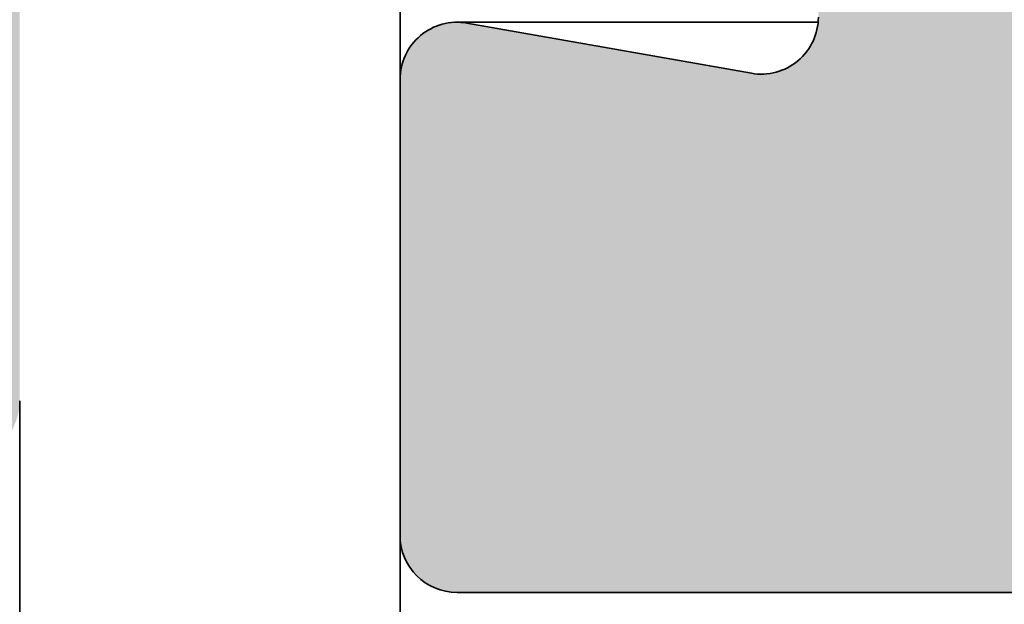
# Model space of a CAD drawing. Units: millimetres. Extents: x -234 to 798, y 8 to 559.
# Drawn here: x 81 to 86, y 482 to 485 of the extents above; entities that cross this region are included whole.
import ezdxf

# ---------------------------------------------------------------- set-up
doc = ezdxf.new("R2010")
doc.units = ezdxf.units.MM
for name, color, linetype, lineweight in [('Dimension (ISO)', 7, 'Continuous', 25), ('Hatch (ISO)', 7, 'Continuous', 18), ('Visible (ISO)', 7, 'Continuous', 50)]:
    doc.layers.add(name, color=color, linetype=linetype, lineweight=lineweight)
doc.styles.add('Note Text (DIN)', font='isocpeur.ttf')
doc.dimstyles.new('Default (DIN)', dxfattribs={"dimtxt": 3.5, "dimasz": 2.5, "dimexe": 3.175, "dimexo": 0.7999999999999999, "dimgap": 0.7999999999999999, "dimtad": 1, "dimrnd": 1e-08, "dimzin": 0, "dimtxsty": 'Note Text (DIN)', "dimcen": 0.09, "dimdle": 10, "dimclrd": 256, "dimclre": 256, "dimclrt": 256, "dimadec": 0, "dimazin": 0, "dimtfac": 1, "dimtmove": 0, "dimatfit": 3, "dimfxl": 1, "dimtolj": 1, "dimtzin": 0, "dimlwd": -1, "dimlwe": -1, "dimarcsym": 0})

# ---------------------------------------------------------------- blocks, each defined once
blk = doc.blocks.new('*D6')
at = {"layer": 'Defpoints', "color": 0, "transparency": 16777216}
for p in [(26.99026394163282, 531.7509488693271), (83.82273355937218, 531.7509488693271), (83.82273355937218, 431.7509488693274)]:
    blk.add_point(p, dxfattribs=at)
at = {"layer": 'Dimension (ISO)', "transparency": 16777216}
for p, q in [((83.02273355937218, 531.7509488693271), (23.81526394163282, 531.7509488693271)), ((26.99026394163284, 434.2509488693274), (26.99026394163282, 529.2509488693271)), ((83.02273355937218, 431.7509488693274), (23.81526394163284, 431.7509488693274))]:
    blk.add_line(p, q, dxfattribs=at)
for points in [[(26.57359727496615, 529.2509488693271), (27.40693060829949, 529.2509488693271), (26.99026394163282, 531.7509488693271)], [(26.57359727496617, 434.2509488693274), (27.40693060829951, 434.2509488693274), (26.99026394163284, 431.7509488693274)]]:
    blk.add_solid(points, dxfattribs=at)
at = {"layer": 'Dimension (ISO)', "transparency": 16777216, "insert": (22.69026394163296, 478.7759489635303), "char_height": 3.5, "attachment_point": 1, "rotation": 90, "style": 'Note Text (DIN)'}
blk.add_mtext('\\A1;100', dxfattribs=at)
blk = doc.blocks.new('*D8')
at = {"layer": 'Defpoints', "color": 0, "transparency": 16777216}
for p in [(80.82273355937093, 533.2509488692449), (19.6100001200461, 430.2509488694931), (80.82273355930961, 430.2509488694931)]:
    blk.add_point(p, dxfattribs=at)
at = {"layer": 'Dimension (ISO)', "transparency": 16777216}
for p, q in [((80.02273355937093, 533.2509488692449), (16.43500012004607, 533.2509488692449)), ((19.61000012004607, 530.7509488692449), (19.6100001200461, 432.7509488694931)), ((80.02273355930961, 430.2509488694931), (16.43500012004609, 430.2509488694931))]:
    blk.add_line(p, q, dxfattribs=at)
for points in [[(19.19333345337941, 530.7509488692449), (20.02666678671274, 530.7509488692449), (19.61000012004607, 533.2509488692449)], [(19.19333345337943, 432.7509488694931), (20.02666678671276, 432.7509488694931), (19.6100001200461, 430.2509488694931)]]:
    blk.add_solid(points, dxfattribs=at)
at = {"layer": 'Dimension (ISO)', "transparency": 16777216, "insert": (15.31000012004622, 478.775948963572), "char_height": 3.5, "attachment_point": 1, "rotation": 90, "style": 'Note Text (DIN)'}
blk.add_mtext('\\A1;103', dxfattribs=at)

msp = doc.modelspace()

# ---------------------------------------------------------------- hatches: boundary and pattern name
at = {"layer": 'Hatch (ISO)', "true_color": 0xc0c0c0}
h = msp.add_hatch(color=9, dxfattribs=at)
edge = h.paths.add_edge_path()
edge.add_line((49.82273355930261, 441.4343240788955), (45.82273355930269, 441.4343240788955))
edge.add_line((45.82273355930269, 441.4343240788955), (45.82273355930297, 432.7509488692517))
edge.add_ellipse((46.82273355930292, 432.7509488692517), major_axis=(-1.049779315224348e-15, -1.00000000000001), ratio=1, start_angle=270.0000000000001, end_angle=360.0000000000001)
edge.add_line((46.82273355930292, 431.7509488692517), (51.82273355930292, 431.7509488692517))
edge.add_line((51.82273355930292, 431.7509488692517), (51.82273355930292, 434.2509488692517))
edge.add_line((51.82273355930292, 434.2509488692517), (50.322733559303, 434.2509488692517))
edge.add_ellipse((50.322733559303, 434.7509488692517), major_axis=(-0.4999999999999938, 5.248896576121624e-16), ratio=1, start_angle=1.1368683772161603e-13, end_angle=90.00000000000011, ccw=False)
edge.add_line((49.82273355930303, 434.7509488692517), (49.82273355930261, 441.4343240788955))
edge = h.paths.add_edge_path()
edge.add_ellipse((80.52273355930295, 483.2591507168893), major_axis=(0.1148050297095174, 0.2771638597533331), ratio=1, start_angle=269.9999999999955, end_angle=292.500000000009)
edge.add_line((80.82273355930289, 483.2591507168894), (80.82273355930324, 497.050948869327))
edge.add_line((80.82273355930324, 497.050948869327), (80.82273355930296, 530.7509488692517))
edge.add_ellipse((79.82273355930303, 530.7509488692517), major_axis=(-7.832004881776903e-15, 1.000000000000012), ratio=1, start_angle=269.9999999999995, end_angle=359.9999999999996)
edge.add_line((79.82273355930303, 531.7509488692517), (46.82273355930306, 531.7509488692517))
edge.add_ellipse((46.82273355930306, 530.7509488692517), major_axis=(-0.9999999999999876, -5.611558832526614e-15), ratio=1, start_angle=269.9999999999997, end_angle=359.9999999999977)
edge.add_line((45.82273355930305, 530.7509488692517), (45.82273355930297, 502.2509488692517))
edge.add_ellipse((45.322733559303, 502.2509488692517), major_axis=(-5.248896576121694e-16, -0.5000000000000004), ratio=1, start_angle=1.1368683772161603e-13, end_angle=90.00000000000409, ccw=False)
edge.add_line((45.322733559303, 501.7509488692517), (31.82273355930292, 501.7509488692518))
edge.add_ellipse((31.82273355930292, 500.7509488692517), major_axis=(-0.999999999999992, -3.391112783276297e-15), ratio=1, start_angle=269.9999999999998, end_angle=359.9999999999998)
edge.add_line((30.8227335593029, 500.7509488692517), (30.82273355930297, 479.2509488692517))
edge.add_ellipse((31.32273355930295, 479.2509488692517), major_axis=(-5.24889657612167e-16, -0.4999999999999982), ratio=1, start_angle=270.0000000000001, end_angle=360.0000000000001)
edge.add_line((31.32273355930295, 478.7509488692518), (35.02273355930299, 478.7509488692518))
edge.add_ellipse((35.02273355930299, 479.0509488692517), major_axis=(0.2999999999999958, -3.14933794567297e-16), ratio=1, start_angle=270.0000000000001, end_angle=360.0000000000001)
edge.add_line((35.322733559303, 479.0509488692517), (35.322733559303, 479.9509488692517))
edge.add_ellipse((35.02273355930299, 479.9509488692518), major_axis=(4.755825893067916e-15, 0.2999999999999892), ratio=1, start_angle=270.0000000000009, end_angle=360.000000000001)
edge.add_line((35.02273355930299, 480.2509488692517), (34.67359391575272, 480.2509488692519))
edge.add_line((34.67359391575272, 480.2509488692519), (33.12273355930287, 480.2509488692517))
edge.add_ellipse((33.12273355930301, 480.5509488692518), major_axis=(-0.299999999999998, 4.755825893067926e-15), ratio=1, start_angle=4.320099833421409e-12, end_angle=89.99999999997368, ccw=False)
edge.add_line((32.822733559303, 480.5509488692518), (32.822733559303, 481.4509488692518))
edge.add_ellipse((33.12273355930301, 481.4509488692517), major_axis=(3.14933794567304e-16, 0.3000000000000025), ratio=1, start_angle=1.1368683772161603e-13, end_angle=89.99999999999659, ccw=False)
edge.add_line((33.12273355930301, 481.7509488692517), (34.84943827451588, 481.7509488692514))
edge.add_line((34.84943827451588, 481.7509488692514), (35.02273355930299, 481.7509488692517))
edge.add_ellipse((35.02273355930299, 482.0509488692517), major_axis=(0.2999999999999958, -3.14933794567297e-16), ratio=1, start_angle=270.0000000000001, end_angle=360.0000000000001)
edge.add_line((35.322733559303, 482.0509488692517), (35.322733559303, 482.9509488692518))
edge.add_ellipse((35.02273355930271, 482.9509488692517), major_axis=(-3.077131089493685e-14, 0.3000000000002245), ratio=1, start_angle=270.0000000000009, end_angle=288.7652694907445)
edge.add_ellipse((35.02273355930299, 482.9509488692517), major_axis=(-0.09650754405007039, 0.2840533293968229), ratio=1, start_angle=270.0000000000046, end_angle=341.2347305092308)
edge.add_line((35.02273355930306, 483.2509488692517), (33.12273355930301, 483.2509488692517))
edge.add_ellipse((33.12273355930287, 483.5509488692517), major_axis=(-0.299999999999998, -4.125958303933327e-15), ratio=1, start_angle=0, end_angle=90.00000000002638, ccw=False)
edge.add_line((32.82273355930286, 483.5509488692517), (32.822733559303, 484.7509488692517))
edge.add_ellipse((33.32273355930297, 484.7509488692517), major_axis=(5.24889657612167e-16, 0.4999999999999982), ratio=1, start_angle=1.1368683772161603e-13, end_angle=90.00000000000011, ccw=False)
edge.add_line((33.32273355930297, 485.2509488692517), (45.322733559303, 485.2509488692517))
edge.add_ellipse((45.322733559303, 484.7509488692517), major_axis=(0.5000000000000249, -2.745335706862509e-15), ratio=1, start_angle=2.2737367544323206e-12, end_angle=90.00000000000028, ccw=False)
edge.add_line((45.82273355930305, 484.7509488692518), (45.82273355930297, 483.5509488692518))
edge.add_ellipse((45.52273355930296, 483.5509488692517), major_axis=(-3.14933794567304e-16, -0.3000000000000025), ratio=1, start_angle=1.1368683772161603e-13, end_angle=90.00000000000011, ccw=False)
edge.add_line((45.52273355930296, 483.2509488692517), (43.62273355930299, 483.2509488692517))
edge.add_ellipse((43.62273355930299, 482.9509488692517), major_axis=(-0.2999999999999847, 9.196717991568546e-15), ratio=1, start_angle=270.0000000000017, end_angle=321.0555617768599)
edge.add_ellipse((43.62273355930284, 482.9509488692518), major_axis=(-0.1885699406677557, -0.2333267611666788), ratio=1, start_angle=269.9999999999965, end_angle=308.9444382231522)
edge.add_line((43.3227335593029, 482.9509488692518), (43.32273355930297, 482.0509488692517))
edge.add_ellipse((43.62273355930299, 482.0509488692517), major_axis=(-3.149337945672994e-16, -0.299999999999998), ratio=1, start_angle=270.0000000000035, end_angle=360.0000000000001)
edge.add_line((43.62273355930299, 481.7509488692517), (44.0537890281071, 481.7509488692519))
edge.add_line((44.0537890281071, 481.7509488692519), (45.52273355930296, 481.7509488692517))
edge.add_ellipse((45.52273355930296, 481.4509488692517), major_axis=(0.299999999999998, -3.149337945672994e-16), ratio=1, start_angle=1.1368683772161603e-13, end_angle=90.00000000000011, ccw=False)
edge.add_line((45.82273355930297, 481.4509488692517), (45.82273355930297, 480.5509488692517))
edge.add_ellipse((45.52273355930296, 480.5509488692518), major_axis=(-3.149337945672994e-16, -0.299999999999998), ratio=1, start_angle=1.1368683772161603e-13, end_angle=90.00000000000011, ccw=False)
edge.add_line((45.52273355930296, 480.2509488692517), (44.37472772344179, 480.2509488692518))
edge.add_line((44.37472772344179, 480.2509488692519), (43.62273355930299, 480.2509488692518))
edge.add_ellipse((43.62273355930299, 479.9509488692518), major_axis=(-0.299999999999998, 3.149337945672994e-16), ratio=1, start_angle=270.0000000000001, end_angle=360.0000000000001)
edge.add_line((43.32273355930297, 479.9509488692518), (43.32273355930297, 479.0509488692517))
edge.add_ellipse((43.62273355930299, 479.0509488692517), major_axis=(-3.149337945672994e-16, -0.299999999999998), ratio=1, start_angle=270.0000000000001, end_angle=360.0000000000001)
edge.add_line((43.62273355930299, 478.7509488692517), (44.82273355930275, 478.7509488692518))
edge.add_line((44.82273355930275, 478.7509488692518), (45.52273355930296, 478.7509488692517))
edge.add_ellipse((45.52273355930296, 478.4509488692518), major_axis=(0.299999999999998, -3.149337945672994e-16), ratio=1, start_angle=1.1368683772161603e-13, end_angle=90.00000000000011, ccw=False)
edge.add_line((45.82273355930297, 478.4509488692518), (45.82273355930269, 448.067573659608))
edge.add_line((45.82273355930269, 448.067573659608), (49.82273355930261, 448.067573659608))
edge.add_line((49.82273355930261, 448.067573659608), (49.82273355930303, 461.9509488692518))
edge.add_ellipse((50.12273355930304, 461.9509488692518), major_axis=(-4.136500653429577e-16, 0.3000000000000003), ratio=1, start_angle=0, end_angle=89.99999999999989, ccw=False)
edge.add_line((50.12273355930304, 462.2509488692518), (72.07366356569395, 462.2509488692518))
edge.add_ellipse((72.0736635656938, 461.7509488692517), major_axis=(0.4999999999999998, -7.186227805363107e-15), ratio=1, start_angle=318.5749729009992, end_angle=449.99999999998454, ccw=False)
edge.add_ellipse((73.42334340611103, 460.5599978507915), major_axis=(-0.8601312911101755, -0.9747687736346212), ratio=1, start_angle=270.0000000000017, end_angle=371.4250270990011)
edge.add_line((72.77334340611098, 459.4341648258717), (72.80422544685962, 459.4163350713325))
edge.add_ellipse((72.95422544685962, 459.6761426924678), major_axis=(0.2598076211353396, -0.1500000000000015), ratio=1, start_angle=269.9999999999991, end_angle=352.6656310757481)
edge.add_ellipse((74.82273355930303, 458.2509488692518), major_axis=(1.243254186209714, 1.629975161918739), ratio=1, start_angle=164.6687378484943, end_angle=449.9999999999995, ccw=False)
edge.add_ellipse((72.95422544685948, 456.8257550460359), major_axis=(-0.1819396370062984, 0.2385329505247072), ratio=1, start_angle=269.9999999999899, end_angle=352.665631075753)
edge.add_line((72.80422544685948, 457.0855626671712), (72.77334340611105, 457.0677329126319))
edge.add_ellipse((73.42334340611103, 455.9418998877121), major_axis=(-1.125833024919799, -0.6499999999999505), ratio=0.9999999999999997, start_angle=269.9999999999999, end_angle=388.7822046805824)
edge.add_ellipse((74.82273355930289, 458.2509488692517), major_axis=(3.420813305984665, -2.073170597321454), ratio=1, start_angle=270.0000000000018, end_angle=301.2177953194192)
edge.add_line((74.82273355930282, 454.2509488692517), (77.32273355930289, 454.2509488692517))
edge.add_ellipse((77.32273355930289, 453.7509488692518), major_axis=(0.5000000000000071, -2.74533570686249e-15), ratio=1, start_angle=2.2737367544323206e-12, end_angle=90.00000000000028, ccw=False)
edge.add_line((77.82273355930286, 453.7509488692518), (77.822733559303, 442.7509488692517))
edge.add_ellipse((77.32273355930289, 442.7509488692517), major_axis=(1.695556391638148e-15, -0.499999999999996), ratio=1, start_angle=0, end_angle=90.00000000000182, ccw=False)
edge.add_line((77.32273355930289, 442.2509488692517), (74.82273355930289, 442.2509488692517))
edge.add_ellipse((74.82273355930289, 438.2509488692517), major_axis=(-4.00000000000007, -1.356445113310508e-14), ratio=1, start_angle=269.9999999999998, end_angle=301.2177953194192)
edge.add_ellipse((73.42334340611103, 440.5599978507914), major_axis=(-1.111764324445016, -0.6737804441294861), ratio=1, start_angle=270.0000000000035, end_angle=388.782204680582)
edge.add_line((72.77334340611105, 439.4341648258716), (72.80422544685948, 439.4163350713324))
edge.add_ellipse((72.95422544685948, 439.6761426924677), major_axis=(0.2598076211353504, -0.1499999999999893), ratio=1, start_angle=269.9999999999906, end_angle=352.6656310757451)
edge.add_ellipse((74.82273355930303, 438.2509488692517), major_axis=(1.243254186209641, 1.629975161918794), ratio=1, start_angle=164.6687378484932, end_angle=450.0000000000013, ccw=False)
edge.add_ellipse((72.95422544685948, 436.8257550460357), major_axis=(0.2385329505246994, 0.181939637006314), ratio=0.9999999999999998, start_angle=0, end_angle=82.66563107574346)
edge.add_line((72.80422544685948, 437.085562667171), (72.77334340611105, 437.0677329126317))
edge.add_ellipse((73.42334340611103, 435.941899887712), major_axis=(-1.125833024919772, -0.6499999999999959), ratio=1, start_angle=270.0000000000005, end_angle=371.4250270990032)
edge.add_ellipse((72.0736635656938, 434.7509488692517), major_axis=(0.3308197273500643, -0.3749110667825466), ratio=1, start_angle=318.5749729009888, end_angle=449.9999999999997, ccw=False)
edge.add_line((72.07366356569374, 434.2509488692517), (61.82273355930292, 434.2509488692517))
edge.add_line((61.82273355930292, 434.2509488692517), (61.82273355930292, 431.7509488692517))
edge.add_line((61.82273355930292, 431.7509488692517), (79.82273355930289, 431.7509488692517))
edge.add_ellipse((79.82273355930289, 432.7509488692517), major_axis=(1.000000000000005, 3.391112783276283e-15), ratio=1, start_angle=269.9999999999998, end_angle=359.9999999999988)
edge.add_line((80.82273355930289, 432.7509488692517), (80.82273355930296, 466.4509488693275))
edge.add_line((80.82273355930296, 466.4509488693275), (80.82273355930296, 480.242747021614))
edge.add_ellipse((80.52273355930295, 480.242747021614), major_axis=(6.976271942318214e-15, 0.2999999999999692), ratio=1, start_angle=270.0000000000013, end_angle=292.5000000000038)
edge.add_line((80.7998974190563, 480.3575520513235), (80.27028735963736, 481.6361438395422))
edge.add_ellipse((80.54745121939062, 481.7509488692517), major_axis=(-0.1148050297095302, 0.2771638597533712), ratio=1, start_angle=44.99999999999409, end_angle=90.00000000000853, ccw=False)
edge.add_line((80.27028735963724, 481.8657538989612), (80.79989741905626, 483.1443456871798))
edge = h.paths.add_edge_path(flags=0)
edge.add_ellipse((45.322733559303, 499.2509488692517), major_axis=(0.4999999999999982, 1.695556391638146e-15), ratio=1, start_angle=0, end_angle=89.9999999999998)
edge.add_line((45.322733559303, 499.7509488692518), (33.32273355930297, 499.7509488692518))
edge.add_ellipse((33.32273355930297, 499.2509488692517), major_axis=(5.24889657612167e-16, 0.4999999999999982), ratio=1, start_angle=6.01479241824882e-14, end_angle=90.00000000000006)
edge.add_line((32.822733559303, 499.2509488692517), (32.822733559303, 487.7509488692517))
edge.add_ellipse((33.32273355930297, 487.7509488692517), major_axis=(-0.4999999999999982, 5.24889657612167e-16), ratio=1, start_angle=6.014792418248822e-14, end_angle=90.00000000000006)
edge.add_line((33.32273355930297, 487.2509488692518), (45.322733559303, 487.2509488692518))
edge.add_ellipse((45.322733559303, 487.7509488692517), major_axis=(-5.248896576121647e-16, -0.499999999999996), ratio=1, start_angle=6.01479241824882e-14, end_angle=90.0000000000021)
edge.add_line((45.82273355930297, 487.7509488692517), (45.82273355930297, 499.2509488692517))
edge = h.paths.add_edge_path(flags=0)
edge.add_ellipse((48.82273355930295, 498.7509488692517), major_axis=(5.248896576121694e-16, 0.5000000000000004), ratio=1, start_angle=6.01479241824882e-14, end_angle=90.00000000000006)
edge.add_line((48.32273355930297, 498.7509488692517), (48.32273355930297, 464.7509488692518))
edge.add_ellipse((48.82273355930295, 464.7509488692518), major_axis=(-0.5000000000000016, 2.745335706862484e-15), ratio=1, start_angle=3.145922986995688e-13, end_angle=90.00000000000031)
edge.add_line((48.82273355930295, 464.2509488692518), (51.82273355930292, 464.2509488692518))
edge.add_ellipse((51.82273355930292, 464.7509488692518), major_axis=(-1.635112682237326e-15, -0.5000000000000004), ratio=1, start_angle=2.035554996136651e-13, end_angle=90.00000000000018)
edge.add_line((52.32273355930303, 464.7509488692518), (52.32273355930303, 466.0009488692517))
edge.add_ellipse((52.822733559303, 466.0009488692517), major_axis=(-0.500000000000001, 5.2488965761217e-16), ratio=1, start_angle=270.00000000000006, end_angle=360.00000000000006, ccw=False)
edge.add_line((52.822733559303, 466.5009488692517), (53.82273355930295, 466.5009488692517))
edge.add_ellipse((53.82273355930295, 466.0009488692517), major_axis=(2.745335706862484e-15, 0.5000000000000016), ratio=1, start_angle=270.0000000000003, end_angle=360.0000000000003, ccw=False)
edge.add_line((54.32273355930292, 466.0009488692517), (54.32273355930306, 464.7509488692518))
edge.add_ellipse((54.82273355930303, 464.7509488692518), major_axis=(-0.5000000000000013, -5.853333670129864e-16), ratio=1, start_angle=0, end_angle=89.99999999999994)
edge.add_line((54.82273355930303, 464.2509488692518), (57.02273355930288, 464.2509488692518))
edge.add_ellipse((57.02273355930288, 464.7509488692518), major_axis=(-1.635112682237324e-15, -0.4999999999999982), ratio=1, start_angle=2.035554996136651e-13, end_angle=90.00000000000018)
edge.add_line((57.52273355930299, 464.7509488692518), (57.52273355930299, 466.0009488692517))
edge.add_ellipse((58.02273355930296, 466.0009488692517), major_axis=(-0.4999999999999999, 2.27293501501153e-14), ratio=1, start_angle=270.0000000000026, end_angle=360.0000000000046, ccw=False)
edge.add_line((58.02273355930296, 466.5009488692517), (59.02273355930291, 466.5009488692517))
edge.add_ellipse((59.02273355930291, 466.0009488692517), major_axis=(-3.022185470041175e-17, 0.4999999999999977), ratio=1, start_angle=270, end_angle=360, ccw=False)
edge.add_line((59.52273355930302, 466.0009488692517), (59.52273355930302, 464.7509488692518))
edge.add_ellipse((60.02273355930299, 464.7509488692518), major_axis=(-0.4999999999999993, 1.635112682237325e-15), ratio=1, start_angle=2.035554996136651e-13, end_angle=90.00000000000018)
edge.add_line((60.02273355930299, 464.2509488692518), (62.22273355930298, 464.2509488692518))
edge.add_ellipse((62.22273355930298, 464.7509488692518), major_axis=(3.077776108566995e-16, -0.4999999999999989), ratio=1, start_angle=0, end_angle=90)
edge.add_line((62.72273355930295, 464.7509488692518), (62.72273355930295, 466.0009488692517))
edge.add_ellipse((63.22273355930292, 466.0009488692517), major_axis=(-0.500000000000001, 2.182729394260736e-14), ratio=1, start_angle=269.99999999998624, end_angle=360.00000000000455, ccw=False)
edge.add_line((63.22273355930307, 466.5009488692517), (64.22273355930301, 466.5009488692517))
edge.add_ellipse((64.22273355930301, 466.0009488692517), major_axis=(1.080001169924747e-15, 0.5), ratio=1, start_angle=270.0000000000001, end_angle=360.0000000000001, ccw=False)
edge.add_line((64.72273355930298, 466.0009488692517), (64.72273355930298, 464.7509488692518))
edge.add_ellipse((65.22273355930295, 464.7509488692518), major_axis=(-0.4999999999999982, -3.022185470041119e-17), ratio=1, start_angle=0, end_angle=90)
edge.add_line((65.22273355930295, 464.2509488692518), (67.42273355930294, 464.2509488692518))
edge.add_ellipse((67.42273355930294, 464.7509488692518), major_axis=(-1.08000116992475e-15, -0.5000000000000027), ratio=1, start_angle=1.237590178117582e-13, end_angle=90.00000000000013)
edge.add_line((67.92273355930291, 464.7509488692518), (67.92273355930298, 466.0009488692517))
edge.add_ellipse((68.42273355930303, 466.0009488692517), major_axis=(-0.5000000000000004, 8.296450829988266e-15), ratio=1, start_angle=270.0000000000009, end_angle=360.000000000003, ccw=False)
edge.add_line((68.42273355930303, 466.5009488692517), (69.42273355930297, 466.5009488692517))
edge.add_ellipse((69.42273355930297, 466.0009488692517), major_axis=(-1.140444879325565e-15, 0.5000000000000004), ratio=1, start_angle=269.9999999999999, end_angle=359.99999999999983, ccw=False)
edge.add_line((69.92273355930294, 466.0009488692517), (69.92273355930287, 464.7509488692518))
edge.add_ellipse((70.42273355930291, 464.7509488692518), major_axis=(-0.4999999999999999, -1.695556391638144e-15), ratio=1, start_angle=0, end_angle=89.9999999999998)
edge.add_line((70.42273355930291, 464.2509488692518), (72.6227335593029, 464.2509488692518))
edge.add_ellipse((72.6227335593029, 464.7509488692518), major_axis=(-1.080001169924749e-15, -0.5000000000000016), ratio=1, start_angle=1.237590178117584e-13, end_angle=90.00000000000013)
edge.add_line((73.12273355930301, 464.7509488692518), (73.12273355930294, 466.0009488692517))
edge.add_ellipse((73.62273355930299, 466.0009488692517), major_axis=(-0.500000000000001, 9.406673854613423e-15), ratio=1, start_angle=270.0000000000011, end_angle=360.0000000000011, ccw=False)
edge.add_line((73.62273355930299, 466.5009488692517), (74.62273355930293, 466.5009488692517))
edge.add_ellipse((74.62273355930293, 466.0009488692517), major_axis=(5.248896576121717e-16, 0.5000000000000027), ratio=1, start_angle=270.00000000000006, end_angle=360.00000000000006, ccw=False)
edge.add_line((75.1227335593029, 466.0009488692517), (75.12273355930297, 464.7509488692518))
edge.add_ellipse((75.62273355930301, 464.7509488692518), major_axis=(-0.5000000000000016, -1.279778663788971e-14), ratio=1, start_angle=0, end_angle=89.99999999999852)
edge.add_line((75.62273355930301, 464.2509488692518), (77.822733559303, 464.2509488692518))
edge.add_ellipse((77.822733559303, 464.7509488692518), major_axis=(-1.080001169924753e-15, -0.5000000000000049), ratio=1, start_angle=1.237590178117579e-13, end_angle=89.99999999999808)
edge.add_line((78.32273355930297, 464.7509488692518), (78.32273355930297, 498.7509488692516))
edge.add_ellipse((77.822733559303, 498.7509488692516), major_axis=(0.5000000000000071, -7.186227805363116e-15), ratio=1, start_angle=8.234810477337214e-13, end_angle=90.00000000000084)
edge.add_line((77.822733559303, 499.2509488692516), (75.62273355930301, 499.2509488692517))
edge.add_ellipse((75.62273355930301, 498.7509488692516), major_axis=(5.248896576121717e-16, 0.5000000000000027), ratio=1, start_angle=6.01479241824882e-14, end_angle=90.00000000000006)
edge.add_line((75.12273355930304, 498.7509488692516), (75.1227335593029, 497.5009488692517))
edge.add_ellipse((74.62273355930293, 497.5009488692517), major_axis=(0.5000000000000071, 3.91600244088845e-15), ratio=1, start_angle=269.99999999999955, end_angle=359.9999999999975, ccw=False)
edge.add_line((74.62273355930293, 497.0009488692517), (73.62273355930299, 497.0009488692517))
edge.add_ellipse((73.62273355930299, 497.5009488692517), major_axis=(-5.248896576121717e-16, -0.5000000000000027), ratio=1, start_angle=270.00000000000006, end_angle=360.00000000000006, ccw=False)
edge.add_line((73.12273355930301, 497.5009488692517), (73.12273355930301, 498.7509488692517))
edge.add_ellipse((72.62273355930304, 498.7509488692516), major_axis=(0.5000000000000027, 6.136448490138767e-15), ratio=1, start_angle=0, end_angle=89.9999999999993)
edge.add_line((72.62273355930304, 499.2509488692517), (70.42273355930305, 499.2509488692517))
edge.add_ellipse((70.42273355930305, 498.7509488692516), major_axis=(4.965781756112802e-15, 0.5000000000000071), ratio=1, start_angle=5.690366732166436e-13, end_angle=90.00000000000058)
edge.add_line((69.92273355930294, 498.7509488692516), (69.92273355930294, 497.5009488692517))
edge.add_ellipse((69.42273355930297, 497.5009488692517), major_axis=(0.5000000000000071, 7.246671514763919e-15), ratio=1, start_angle=269.9999999999992, end_angle=359.99999999999716, ccw=False)
edge.add_line((69.42273355930297, 497.0009488692517), (68.42273355930303, 497.0009488692517))
edge.add_ellipse((68.42273355930303, 497.5009488692517), major_axis=(-5.24889657612167e-16, -0.4999999999999982), ratio=1, start_angle=270.00000000000006, end_angle=360.00000000000006, ccw=False)
edge.add_line((67.92273355930305, 497.5009488692517), (67.92273355930291, 498.7509488692517))
edge.add_ellipse((67.42273355930294, 498.7509488692516), major_axis=(0.5000000000000027, 1.140444879325563e-15), ratio=1, start_angle=0, end_angle=89.9999999999999)
edge.add_line((67.42273355930294, 499.2509488692517), (65.22273355930295, 499.2509488692517))
edge.add_ellipse((65.22273355930295, 498.7509488692517), major_axis=(5.248896576121659e-16, 0.4999999999999971), ratio=1, start_angle=6.01479241824882e-14, end_angle=90.00000000000412)
edge.add_line((64.72273355930298, 498.7509488692516), (64.72273355930298, 497.5009488692517))
edge.add_ellipse((64.22273355930301, 497.5009488692517), major_axis=(0.5000000000000071, 4.054780318966595e-15), ratio=1, start_angle=269.99999999999955, end_angle=359.9999999999975, ccw=False)
edge.add_line((64.22273355930301, 497.0009488692517), (63.22273355930292, 497.0009488692517))
edge.add_ellipse((63.22273355930292, 497.5009488692517), major_axis=(-5.248896576121667e-16, -0.4999999999999979), ratio=1, start_angle=269.999999999998, end_angle=360.00000000000006, ccw=False)
edge.add_line((62.72273355930295, 497.5009488692517), (62.72273355930295, 498.7509488692517))
edge.add_ellipse((62.22273355930298, 498.7509488692517), major_axis=(0.4999999999999982, 8.628891231692785e-16), ratio=1, start_angle=0, end_angle=89.9999999999999)
edge.add_line((62.22273355930298, 499.2509488692517), (60.02273355930299, 499.2509488692517))
edge.add_ellipse((60.02273355930299, 498.7509488692517), major_axis=(9.406673854613423e-15, 0.500000000000001), ratio=1, start_angle=1.077925422250812e-12, end_angle=90.0000000000011)
edge.add_line((59.52273355930302, 498.7509488692517), (59.52273355930302, 497.5009488692518))
edge.add_ellipse((59.02273355930305, 497.5009488692517), major_axis=(0.4999999999999982, -1.635112682237324e-15), ratio=1, start_angle=270.0000000000002, end_angle=360.0000000000002, ccw=False)
edge.add_line((59.02273355930305, 497.0009488692517), (58.02273355930296, 497.0009488692517))
edge.add_ellipse((58.02273355930296, 497.5009488692517), major_axis=(-4.965781756112792e-15, -0.499999999999996), ratio=1, start_angle=270.00000000000057, end_angle=360.00000000000057, ccw=False)
edge.add_line((57.52273355930299, 497.5009488692517), (57.52273355930299, 498.7509488692517))
edge.add_ellipse((57.02273355930302, 498.7509488692517), major_axis=(0.4999999999999938, 6.136448490138777e-15), ratio=1, start_angle=0, end_angle=89.9999999999993)
edge.add_line((57.02273355930302, 499.2509488692517), (54.82273355930303, 499.2509488692517))
edge.add_ellipse((54.82273355930303, 498.7509488692517), major_axis=(4.965781756112798e-15, 0.5000000000000027), ratio=1, start_angle=5.690366732166481e-13, end_angle=90.00000000000058)
edge.add_line((54.32273355930306, 498.7509488692517), (54.32273355930292, 497.5009488692518))
edge.add_ellipse((53.82273355930295, 497.5009488692517), major_axis=(0.5000000000000071, 5.026225465513606e-15), ratio=1, start_angle=269.9999999999994, end_angle=359.9999999999974, ccw=False)
edge.add_line((53.82273355930295, 497.0009488692517), (52.822733559303, 497.0009488692517))
edge.add_ellipse((52.822733559303, 497.5009488692517), major_axis=(-5.248896576121694e-16, -0.5000000000000004), ratio=1, start_angle=270.00000000000006, end_angle=360.00000000000006, ccw=False)
edge.add_line((52.32273355930303, 497.5009488692517), (52.32273355930303, 498.7509488692517))
edge.add_ellipse((51.82273355930306, 498.7509488692517), major_axis=(0.5000000000000071, -7.186227805363116e-15), ratio=1, start_angle=4.894591040006964e-12, end_angle=90.00000000001712)
edge.add_line((51.82273355930292, 499.2509488692517), (48.82273355930295, 499.2509488692517))
edge = h.paths.add_edge_path(flags=0)
edge.add_ellipse((50.322733559303, 528.7509488692517), major_axis=(5.248896576121694e-16, 0.5000000000000004), ratio=1, start_angle=6.01479241824882e-14, end_angle=90.00000000000006)
edge.add_line((49.82273355930303, 528.7509488692517), (49.82273355930303, 501.5509488692517))
edge.add_ellipse((50.12273355930304, 501.5509488692517), major_axis=(-0.299999999999998, -1.905512254683012e-15), ratio=1, start_angle=0, end_angle=89.99999999999964)
edge.add_line((50.12273355930304, 501.2509488692517), (72.07366356569388, 501.2509488692517))
edge.add_ellipse((72.07366356569395, 501.7509488692517), major_axis=(0.330819727350073, -0.3749110667825422), ratio=1, start_angle=318.5749729009877, end_angle=450.0000000000116)
edge.add_ellipse((73.42334340611103, 502.9418998877119), major_axis=(-1.125833024919772, -0.6499999999999896), ratio=1, start_angle=269.99999999999955, end_angle=371.42502709900333, ccw=False)
edge.add_line((72.77334340611105, 504.0677329126317), (72.80422544685962, 504.085562667171))
edge.add_ellipse((72.95422544685962, 503.8257550460356), major_axis=(-0.1819396370062962, 0.2385329505246894), ratio=1, start_angle=270.0000000000113, end_angle=352.6656310757538, ccw=False)
edge.add_ellipse((74.82273355930303, 505.2509488692517), major_axis=(1.243254186209646, 1.629975161918797), ratio=1, start_angle=164.6687378484924, end_angle=449.9999999999995)
edge.add_ellipse((72.95422544685962, 506.6761426924676), major_axis=(0.2598076211353548, -0.1499999999999893), ratio=1, start_angle=269.99999999997283, end_angle=352.66563107574325, ccw=False)
edge.add_line((72.80422544685948, 506.4163350713322), (72.77334340611105, 506.4341648258715))
edge.add_ellipse((73.42334340611103, 507.5599978507913), major_axis=(-1.111764324445011, -0.6737804441294825), ratio=1, start_angle=269.9999999999996, end_angle=388.7822046805819, ccw=False)
edge.add_ellipse((74.82273355930303, 505.2509488692517), major_axis=(-3.999999999999959, 4.19911726089731e-15), ratio=1, start_angle=270.00000000000006, end_angle=301.21779531942104, ccw=False)
edge.add_line((74.82273355930303, 509.2509488692517), (77.32273355930303, 509.2509488692517))
edge.add_ellipse((77.32273355930303, 509.7509488692516), major_axis=(-9.406673854613439e-15, -0.500000000000016), ratio=1, start_angle=1.077925422250781e-12, end_angle=90.0000000000011)
edge.add_line((77.822733559303, 509.7509488692516), (77.822733559303, 520.7509488692516))
edge.add_ellipse((77.32273355930303, 520.7509488692517), major_axis=(0.4999999999999982, -5.24889657612167e-16), ratio=1, start_angle=6.014792418248822e-14, end_angle=90.00000000000006)
edge.add_line((77.32273355930303, 521.2509488692517), (74.82273355930296, 521.2509488692517))
edge.add_ellipse((74.82273355930303, 525.2509488692517), major_axis=(3.420813305984625, -2.073170597321457), ratio=1, start_angle=269.9999999999996, end_angle=301.21779531941957, ccw=False)
edge.add_ellipse((73.42334340611103, 522.9418998877121), major_axis=(-1.125833024919799, -0.6499999999999528), ratio=1, start_angle=269.9999999999942, end_angle=388.78220468058214, ccw=False)
edge.add_line((72.7733434061112, 524.0677329126319), (72.80422544685962, 524.0855626671711))
edge.add_ellipse((72.95422544685962, 523.8257550460357), major_axis=(-0.181939637006305, 0.2385329505247082), ratio=1, start_angle=270.0000000000081, end_angle=352.6656310757513, ccw=False)
edge.add_ellipse((74.82273355930303, 525.2509488692517), major_axis=(1.243254186209716, 1.629975161918738), ratio=1, start_angle=164.6687378484946, end_angle=449.9999999999994)
edge.add_ellipse((72.95422544685962, 526.6761426924678), major_axis=(0.2598076211353549, -0.1500000000000015), ratio=1, start_angle=269.9999999999993, end_angle=352.66563107574257, ccw=False)
edge.add_line((72.80422544685962, 526.4163350713325), (72.77334340611098, 526.4341648258718))
edge.add_ellipse((73.42334340611103, 527.5599978507914), major_axis=(-0.8601312911101742, -0.9747687736346202), ratio=1, start_angle=269.9999999999998, end_angle=371.4250270990011, ccw=False)
edge.add_ellipse((72.07366356569395, 528.7509488692517), major_axis=(0.5000000000000071, -3.855558731487646e-15), ratio=1, start_angle=318.5749729009947, end_angle=450.0000000000167)
edge.add_line((72.0736635656938, 529.2509488692517), (50.322733559303, 529.2509488692518))
h = msp.add_hatch(color=9, dxfattribs=at)
edge = h.paths.add_edge_path()
edge.add_ellipse((83.12273355937207, 506.0509488693269), major_axis=(3.527659714016397e-17, -0.3000000000000035), ratio=1, start_angle=270, end_angle=360)
edge.add_line((83.12273355937207, 505.7509488693269), (83.42273355937208, 505.7509488693269))
edge.add_ellipse((83.82273355937214, 505.7509488693269), major_axis=(4.703546285355146e-17, -0.4000000000000004), ratio=1, start_angle=270, end_angle=450)
edge.add_line((84.22273355937213, 505.7509488693269), (84.3227335593724, 505.7509488693266))
edge.add_line((84.3227335593724, 505.7509488693267), (84.52273355937207, 505.7509488693269))
edge.add_ellipse((84.52273355937207, 505.4509488693269), major_axis=(0.2999999999999936, 1.70061113407789e-15), ratio=1, start_angle=0, end_angle=89.99999999999972, ccw=False)
edge.add_line((84.82273355937208, 505.4509488693269), (84.82273355937208, 503.0509488693269))
edge.add_ellipse((84.52273355937207, 503.0509488693269), major_axis=(3.527659714016397e-17, -0.3000000000000035), ratio=1, start_angle=0, end_angle=90, ccw=False)
edge.add_line((84.52273355937207, 502.7509488693269), (84.3227335593724, 502.7509488693271))
edge.add_line((84.3227335593724, 502.7509488693271), (84.22273355937206, 502.7509488693269))
edge.add_ellipse((83.82273355937214, 502.7509488693269), major_axis=(-4.703546285355138e-17, 0.3999999999999998), ratio=1, start_angle=270, end_angle=450)
edge.add_line((83.42273355937215, 502.7509488693269), (83.12273355937207, 502.7509488693269))
edge.add_ellipse((83.12273355937207, 502.4509488693269), major_axis=(-0.2999999999999936, 2.18516945211016e-15), ratio=1, start_angle=270.0000000000004, end_angle=360.0000000000004)
edge.add_line((82.82273355937205, 502.4509488693269), (82.82273355937205, 497.0509488693269))
edge.add_ellipse((83.12273355937207, 497.0509488693269), major_axis=(3.527659714016391e-17, -0.300000000000003), ratio=1, start_angle=270, end_angle=360)
edge.add_line((83.12273355937207, 496.7509488693269), (84.72273355937203, 496.7509488693269))
edge.add_ellipse((84.72273355937203, 496.4509488693269), major_axis=(0.3000000000000003, 5.90388109452733e-16), ratio=1, start_angle=0, end_angle=89.99999999999989, ccw=False)
edge.add_line((85.02273355937204, 496.4509488693269), (85.02273355937204, 485.2780816673248))
edge.add_ellipse((84.72273355937203, 485.2780816673248), major_axis=(3.527659714016372e-17, -0.3000000000000014), ratio=1, start_angle=350.00000000000273, end_angle=449.9999999999966, ccw=False)
edge.add_line((84.67063910607196, 484.9826393414212), (83.1748280126723, 485.2463911952306))
edge.add_ellipse((83.12273355937207, 484.9509488693269), major_axis=(-0.2954423259036648, 0.05209445330007942), ratio=1, start_angle=269.9999999999682, end_angle=369.9999999999966)
edge.add_line((82.82273355937208, 484.9509488693269), (82.82273355937204, 482.5509488693269))
edge.add_ellipse((83.12273355937207, 482.5509488693269), major_axis=(8.679438656090315e-16, -0.3000000000000008), ratio=1, start_angle=269.9999999999998, end_angle=359.9999999999999)
edge.add_line((83.12273355937207, 482.2509488693269), (86.12273355937204, 482.2509488693269))
edge.add_ellipse((86.12273355937204, 482.5509488693269), major_axis=(0.3, 3.128323532964438e-16), ratio=1, start_angle=269.9999999999999, end_angle=359.9999999999999)
edge.add_line((86.42273355937205, 482.5509488693269), (86.42273355937205, 483.7009488693269))
edge.add_ellipse((86.72273355937206, 483.7009488693269), major_axis=(2.422791590161257e-16, 0.3000000000000003), ratio=1, start_angle=1.1368683772161603e-13, end_angle=90.00000000000011, ccw=False)
edge.add_line((86.72273355937206, 484.0009488693269), (87.4227335590774, 484.0009488693274))
edge.add_line((87.4227335590774, 484.0009488693273), (90.42273355966698, 484.0009488693273))
edge.add_line((90.42273355966698, 484.0009488693273), (91.12273355937204, 484.0009488693269))
edge.add_ellipse((91.12273355937204, 483.7009488693269), major_axis=(0.2999999999999994, 5.90388109452733e-16), ratio=1, start_angle=0, end_angle=89.99999999999989, ccw=False)
edge.add_line((91.42273355937205, 483.7009488693269), (91.42273355937205, 482.5509488693269))
edge.add_ellipse((91.72273355937206, 482.5509488693269), major_axis=(-2.422791590161255e-16, -0.2999999999999997), ratio=1, start_angle=270.0000000000035, end_angle=360.0000000000001)
edge.add_line((91.72273355937206, 482.250948869327), (92.52273355937204, 482.250948869327))
edge.add_ellipse((92.52273355937204, 482.5509488693269), major_axis=(0.3000000000000034, 3.365945671015625e-15), ratio=1, start_angle=269.9999999999993, end_angle=359.999999999996)
edge.add_line((92.82273355937205, 482.5509488693269), (92.82273355937205, 515.7509488693269))
edge.add_ellipse((92.32273355937208, 515.7509488693269), major_axis=(-5.879432856693898e-17, 0.4999999999999977), ratio=1, start_angle=270, end_angle=360)
edge.add_line((92.32273355937208, 516.2509488693269), (91.12273355937204, 516.2509488693269))
edge.add_ellipse((91.12273355937204, 515.9509488693268), major_axis=(-0.299999999999998, 1.074946427485002e-15), ratio=1, start_angle=270.0000000000002, end_angle=360.0000000000002)
edge.add_line((90.82273355937203, 515.9509488693268), (90.82273355937217, 515.0509488693268))
edge.add_ellipse((90.52273355937216, 515.0509488693269), major_axis=(4.476168695640789e-15, -0.2999999999999997), ratio=1, start_angle=0, end_angle=89.99999999999909, ccw=False)
edge.add_line((90.52273355937216, 514.7509488693269), (85.3227335593722, 514.7509488693269))
edge.add_ellipse((85.32273355937205, 515.2509488693269), major_axis=(-0.4999999999999982, -6.139058408795026e-16), ratio=1, start_angle=0, end_angle=90.0000000000162, ccw=False)
edge.add_line((84.82273355937204, 515.2509488693269), (84.82273355937207, 529.7509488693269))
edge.add_ellipse((85.32273355937205, 529.7509488693269), major_axis=(-5.87943285669392e-17, 0.4999999999999993), ratio=1, start_angle=0, end_angle=90, ccw=False)
edge.add_line((85.32273355937205, 530.2509488693269), (87.82273355937205, 530.2509488693269))
edge.add_ellipse((87.82273355937205, 529.7509488693269), major_axis=(0.4999999999999982, -3.963120747278964e-16), ratio=1, start_angle=1.1368683772161603e-13, end_angle=90.00000000000011, ccw=False)
edge.add_line((88.32273355937205, 529.7509488693269), (88.42273355937263, 529.750948869327))
edge.add_line((88.42273355937265, 529.750948869327), (90.32273355937205, 529.7509488693269))
edge.add_ellipse((90.82273355937217, 529.7509488693269), major_axis=(5.879432856693898e-17, -0.4999999999999977), ratio=1, start_angle=270, end_angle=450)
edge.add_line((91.32273355937217, 529.7509488693269), (92.32273355937207, 529.7509488693269))
edge.add_ellipse((92.32273355937208, 530.2509488693269), major_axis=(0.4999999999999982, -2.716763232995967e-15), ratio=1, start_angle=270.0000000000003, end_angle=360.0000000000003)
edge.add_line((92.82273355937208, 530.2509488693269), (92.82273355937204, 530.7509488693269))
edge.add_ellipse((91.82273355937211, 530.7509488693269), major_axis=(-1.17588657133878e-16, 0.9999999999999953), ratio=1, start_angle=270, end_angle=360)
edge.add_line((91.82273355937211, 531.7509488693269), (83.82273355937214, 531.7509488693269))
edge.add_ellipse((83.82273355937214, 530.7509488693269), major_axis=(-0.9999999999999964, 1.547745879803886e-15), ratio=1, start_angle=270.0000000000001, end_angle=360.0000000000001)
edge.add_line((82.82273355937213, 530.7509488693269), (82.82273355937205, 506.0509488693269))
edge = h.paths.add_edge_path(flags=0)
edge.add_line((90.4227335593721, 508.576633088677), (90.4227335593721, 506.2509488693269))
edge.add_ellipse((90.72273355937212, 506.2509488693269), major_axis=(-4.405615501360463e-15, -0.2999999999999892), ratio=1, start_angle=270.0000000000008, end_angle=360.0000000000009)
edge.add_line((90.72273355937212, 505.9509488693269), (91.12273355937218, 505.9509488693269))
edge.add_ellipse((91.12273355937204, 505.6509488693269), major_axis=(0.3000000000000069, -1.074946427485001e-15), ratio=1, start_angle=2.2737367544323206e-13, end_angle=89.99999999997311, ccw=False)
edge.add_line((91.42273355937205, 505.6509488693269), (91.42273355937205, 486.0509488693269))
edge.add_ellipse((91.12273355937218, 486.0509488693269), major_axis=(3.527659714016447e-17, -0.3000000000000075), ratio=1, start_angle=0, end_angle=89.99999999999659, ccw=False)
edge.add_line((91.12273355937218, 485.7509488693269), (86.5227335593721, 485.7509488693269))
edge.add_ellipse((86.5227335593721, 486.0509488693269), major_axis=(-0.3000000000000014, 2.422791590161343e-16), ratio=1, start_angle=1.1368683772161603e-13, end_angle=90.00000000000011, ccw=False)
edge.add_line((86.22273355937209, 486.0509488693269), (86.22273355937209, 490.2899716464623))
edge.add_ellipse((86.5227335593721, 490.2899716464623), major_axis=(-3.527659714016352e-17, 0.2999999999999997), ratio=1, start_angle=33.05573115085372, end_angle=90, ccw=False)
edge.add_ellipse((86.22273355937209, 490.7509488693269), major_axis=(0.136363636363637, -0.2095351013021118), ratio=1, start_angle=6.396890603093754e-12, end_angle=113.8885376982877)
edge.add_ellipse((86.5227335593721, 491.2119260921915), major_axis=(-0.2514421215625351, 0.1636363636363664), ratio=1, start_angle=33.05573115085758, end_angle=90.00000000000239, ccw=False)
edge.add_line((86.22273355937209, 491.2119260921915), (86.22273355937209, 500.2899716464622))
edge.add_ellipse((86.5227335593721, 500.2899716464623), major_axis=(2.185169452110149e-15, 0.3000000000000005), ratio=1, start_angle=33.055731150854115, end_angle=90.0000000000004, ccw=False)
edge.add_ellipse((86.22273355937209, 500.7509488693269), major_axis=(0.2095351013021118, 0.1363636363636342), ratio=1, start_angle=270.0000000000047, end_angle=383.8885376982973)
edge.add_ellipse((86.5227335593721, 501.2119260921916), major_axis=(-0.2514421215625329, 0.1636363636363624), ratio=1, start_angle=33.055731150853774, end_angle=89.99999999999551, ccw=False)
edge.add_line((86.22273355937212, 501.2119260921916), (86.22273355937207, 505.650948869327))
edge.add_ellipse((86.5227335593721, 505.6509488693269), major_axis=(4.405615501360463e-15, 0.3), ratio=1, start_angle=9.094947017729282e-13, end_angle=89.99999999999397, ccw=False)
edge.add_line((86.5227335593721, 505.9509488693269), (86.92273355937216, 505.9509488693269))
edge.add_ellipse((86.92273355937202, 506.2509488693269), major_axis=(0.3000000000000025, -1.035012809379897e-16), ratio=1, start_angle=270.0000000000272, end_angle=360)
edge.add_line((87.22273355937203, 506.2509488693269), (87.22273355937203, 508.462094487327))
edge.add_ellipse((86.72273355937206, 508.4620944873271), major_axis=(-5.87943285669388e-17, 0.4999999999999959), ratio=1, start_angle=269.9999999999959, end_angle=328.4118644947999)
edge.add_ellipse((87.82273355937205, 510.2509488693269), major_axis=(-0.8380952380952382, -1.362936671999875), ratio=1, start_angle=105.3622825032287, end_angle=359.99999999999994, ccw=False)
edge.add_ellipse((89.8390857326376, 509.6641576685005), major_axis=(-0.1397121906729381, -0.4800838507775124), ratio=1, start_angle=269.9999999999977, end_angle=346.2258530019748)
edge.add_line((89.58908573263761, 509.2311449666084), (90.2727335593721, 508.8364407098124))
edge.add_ellipse((90.1227335593721, 508.576633088677), major_axis=(0.2598076211353417, -0.1500000000000084), ratio=1, start_angle=30.000000000000398, end_angle=90.00000000000472, ccw=False)

# ---------------------------------------------------------------- linework, layer by layer
at = {"layer": 'Visible (ISO)', "linetype": 'Continuous', "lineweight": 35}
for p, q in [((82.82273355937119, 484.9509488693269), (82.82273355937122, 497.0509488693269)), ((83.12273355937117, 485.2509488693261), (85.02150405870603, 485.2509488693262)), ((84.67063910607229, 484.9826393414213), (83.17482801267238, 485.2463911952307)), ((82.82273355937227, 484.950948869327), (82.82273355937227, 482.550948869327)), ((80.82273355937502, 480.242747021614), (80.82273355937502, 483.2591507168893)), ((82.82273355937114, 480.9509488693271), (82.82273355937119, 482.5509488693268)), ((83.12273355937228, 482.250948869327), (86.12273355937225, 482.250948869327))]:
    msp.add_line(p, q, dxfattribs=at)
for centre, radius, start, end in [((84.7227335593723, 485.278081667325), 0.3000000000000011, 259.9999999999999, 0), ((83.12273355937229, 484.950948869327), 0.3000000000000017, 79.99999999999996, 180), ((83.12273355937229, 482.550948869327), 0.3000000000000005, 180, 270)]:
    msp.add_arc(centre, radius, start, end, dxfattribs=at)

# ---------------------------------------------------------------- dimensions: what is measured, and where the dimension line sits
at = {"layer": 'Dimension (ISO)'}
for base, p1, p2, picture, middle in [((19.6100001200461, 430.2509488694931), (80.8227335593709, 533.2509488692447), (80.82273355930958, 430.2509488694928), '*D8', (19.61000012004622, 481.7509488693688)), ((26.99026394163282, 531.7509488693271), (83.82273355937215, 431.7509488693272), (83.82273355937215, 531.7509488693269), '*D6', (26.99026394163296, 481.750948869327))]:
    dim = msp.add_linear_dim(base=base, p1=p1, p2=p2, angle=90, dimstyle='Default (DIN)', override={"dimgap": 0.7999999999999999, "dimdec": 0, "dimtol": 0, "dimlim": 0, "dimtp": 0, "dimtm": -0, "dimtdec": 2, "dimtofl": 0, "dimatfit": 1}, dxfattribs=at)
    dim.commit()
    dim.dimension.update_dxf_attribs({"geometry": picture, "text_midpoint": middle, "dimtype": 160})

doc.saveas('drawing.dxf')
